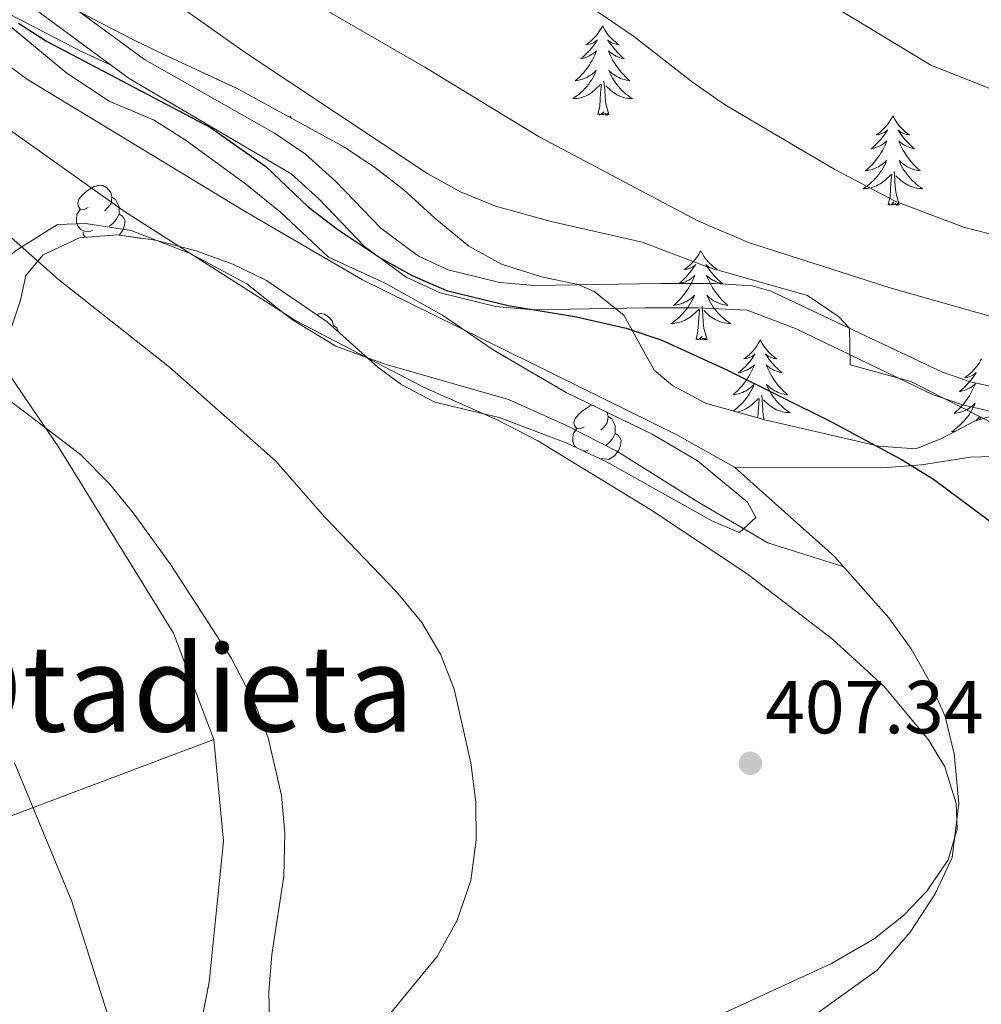
# Model space of a CAD drawing. Extents: x 578977 to 583472, y 763405 to 766428.
# Drawn here: x 580834 to 580962, y 765850 to 765982 of the extents above; entities that cross this region are included whole.
import ezdxf
from ezdxf.enums import TextEntityAlignment as Align

# ---------------------------------------------------------------- set-up
doc = ezdxf.new("R2010")
doc.units = 0
doc.header["$MEASUREMENT"] = 0
doc.linetypes.add('DGN Style 3', pattern=[58.258746, 41.61339, -16.645356])
for name, color, linetype in [('Nivel 20', 7, 'Continuous'), ('Nivel 21', 7, 'Continuous'), ('Nivel 35', 7, 'Continuous'), ('Nivel 36', 7, 'Continuous'), ('Nivel 4', 7, 'Continuous'), ('Nivel 41', 7, 'Continuous'), ('Nivel 45', 7, 'Continuous'), ('Nivel 5', 7, 'Continuous'), ('Nivel 57', 7, 'Continuous'), ('Nivel 61', 7, 'Continuous'), ('Nivel 7', 7, 'Continuous')]:
    doc.layers.add(name, color=color, linetype=linetype)
doc.styles.add('Style-arial', font='arial.shx', dxfattribs={"bigfont": 'arialbig.shx'})
doc.styles.add('Style-times', font='times.shx', dxfattribs={"bigfont": 'timesbig.shx'})
doc.linetypes.add('5zonar', pattern='A,-5,[1,dgnlstyle.shx,S=0.08,R=0,X=0,Y=0],-5', length=10)

# ---------------------------------------------------------------- blocks, each defined once
blk = doc.blocks.new('5PATER')
at = {"layer": 'Nivel 7', "linetype": 'Continuous', "lineweight": 0}
h = blk.add_hatch(color=19, dxfattribs=at)
edge = h.paths.add_edge_path()
edge.add_ellipse((0, 0), major_axis=(-1.1, -1.11), ratio=0.999422, start_angle=0, end_angle=360)

msp = doc.modelspace()

# ---------------------------------------------------------------- linework, layer by layer
at = {"layer": 'Nivel 20', "color": 19, "linetype": 'Continuous', "lineweight": 0, "ltscale": 0.5}
for points in [[(580814.241, 765990.001, 404.26), (580830.121, 765977.041, 404.49), (580834.601, 765973.761, 404.46), (580863.641, 765956.161, 404.38), (580879.321, 765947.041, 404.88), (580921.241, 765926.401, 404.92), (580929.001, 765922.001, 404.47), (580942.361, 765910.081, 404.08), (580949.601, 765901.921, 404.37), (580952.601, 765897.761, 404.29), (580955.081, 765893.361, 404.32), (580957.121, 765888.721, 404.29), (580958.361, 765883.761, 404.49), (580958.961, 765877.121, 404.56), (580958.081, 765869.921, 404.49), (580955.801, 765865.041, 404.08), (580952.481, 765859.921, 403.84), (580948.081, 765854.881, 403.33), (580939.201, 765848.481, 402.76)], [(580834.755, 765793.115, 420.011), (580840.841, 765801.121, 420.59), (580847.561, 765813.201, 420.24), (580855.001, 765833.601, 419.93), (580858.841, 765853.281, 417.41), (580860.761, 765872.081, 416.45), (580859.481, 765885.681, 415.88), (580854.081, 765899.841, 415.22), (580838.761, 765924.641, 413.55), (580819.361, 765953.121, 411.44), (580810.841, 765963.841, 410.64), (580785.641, 765966.961, 412.37), (580758.841, 765965.601, 414.42), (580729.041, 765961.921, 416.76), (580704.961, 765960.081, 417.39), (580685.641, 765961.761, 417.23)]]:
    msp.add_polyline3d(points, dxfattribs=at)
at = {"layer": 'Nivel 21', "color": 19, "linetype": 'DGN Style 3', "lineweight": 0}
msp.add_polyline3d([(580837.745, 765985.616, 397.769), (580850.218, 765976.455, 398.883), (580867.597, 765966.613, 400.198), (580871.726, 765963.814, 400.527), (580875.781, 765960.177, 400.93), (580881.769, 765953.93, 401.288), (580886.827, 765950.189, 401.302), (580890.76, 765948.361, 400.93), (580897.657, 765946.682, 400.099), (580902.315, 765946.291, 399.524), (580919.144, 765946.539, 396.696), (580926.383, 765946.552, 396.159), (580931.372, 765946.212, 395.92), (580933.839, 765945.538, 395.826), (580956.789, 765934.694, 394.9), (580960.518, 765933.431, 394.402), (580970.102, 765931.201, 392.353)], dxfattribs=at)
at = {"layer": 'Nivel 21', "color": 19, "linetype": 'Continuous', "lineweight": 0}
msp.add_polyline3d([(580969.217, 765928.075, 392.369), (580959.627, 765930.303, 394.402), (580955.561, 765931.681, 394.9), (580937.14, 765940.522, 395.645), (580930.699, 765942.992, 395.92), (580924.057, 765943.299, 396.288), (580917.121, 765943.281, 396.94), (580902.081, 765943.041, 399.54), (580897.131, 765943.467, 400.099), (580889.681, 765945.281, 400.93), (580885.16, 765947.382, 401.302), (580879.616, 765951.483, 401.288), (580873.521, 765957.841, 400.93), (580869.799, 765961.18, 400.527), (580848.161, 765973.921, 398.86), (580835.671, 765983.11, 397.769)], dxfattribs=at)
at = {"layer": 'Nivel 35', "color": 92, "linetype": '5zonar', "lineweight": 0, "ltscale": 0.5}
for points in [[(580820.132, 765990.942, 406.075), (580839.841, 765974.641, 406.42), (580845.521, 765970.881, 406.41), (580851.441, 765968.401, 407.67), (580855.646, 765965.711, 407.953), (580863.869, 765959.71, 408.377), (580868.401, 765956.081, 408.4), (580874.801, 765950.081, 408.54), (580882.281, 765946.641, 408.87), (580890.001, 765942.321, 409.14), (580896.761, 765937.681, 408.78), (580906.53, 765931.986, 408.289), (580917.995, 765926.419, 407.639), (580924.076, 765922.86, 407.923), (580930.766, 765917.332, 408.31), (580931.841, 765915.281, 408.48), (580929.681, 765913.281, 408.85), (580926.081, 765914.801, 409.29), (580911.923, 765922.754, 410.056), (580906.521, 765925.281, 410.5), (580897.561, 765928.641, 410.97), (580889.001, 765930.721, 411.79), (580884.572, 765933.018, 412.156), (580881.361, 765935.361, 412.42), (580874.601, 765941.441, 412.87), (580866.521, 765946.961, 412.9), (580862.011, 765949.115, 412.758), (580857.106, 765950.907, 412.532), (580851.681, 765952.321, 412.21), (580846.521, 765953.041, 412), (580841.549, 765952.621, 412.268), (580836.697, 765950.383, 412.809), (580834.361, 765947.601, 413.17), (580833.641, 765944.321, 413.44), (580832.089, 765939.648, 414.045)], [(580966.361, 765929.761, 401.85), (580961.081, 765928.161, 402.6), (580956.638, 765925.842, 403.257), (580953.241, 765924.481, 403.75), (580948.296, 765924.841, 404.415), (580938.081, 765927.201, 405.99), (580933.041, 765928.321, 406.3), (580925.121, 765930.561, 406.57), (580920.72, 765932.916, 406.536), (580918.281, 765934.961, 406.41), (580914.241, 765942.321, 405.18), (580910.278, 765945.466, 405.254), (580908.121, 765946.401, 405.45), (580903.255, 765947.414, 406.01), (580897.881, 765949.121, 406.53), (580893.515, 765951.528, 406.981), (580889.001, 765955.281, 407.56), (580884.841, 765959.041, 407.65), (580880.95, 765962.077, 408.467), (580876.818, 765964.78, 409.324), (580862.521, 765972.641, 410.38), (580852.814, 765977.112, 411.17), (580848.841, 765979.041, 411.31), (580840.481, 765983.361, 410.23)]]:
    msp.add_polyline3d(points, dxfattribs=at)
at = {"layer": 'Nivel 36', "color": 92, "linetype": 'Continuous', "lineweight": 0, "flags": 128}
for points in [[(580911.389, 765980.937), (580911.278, 765980.718), (580911.123, 765980.443), (580910.955, 765980.177), (580910.773, 765979.92), (580910.579, 765979.672), (580910.372, 765979.434), (580910.153, 765979.208), (580909.923, 765978.992), (580909.683, 765978.789), (580909.432, 765978.598), (580909.172, 765978.42), (580909.371, 765978.443), (580909.574, 765978.481), (580909.773, 765978.536), (580909.968, 765978.605), (580910.157, 765978.69), (580910.338, 765978.789), (580910.512, 765978.901), (580910.717, 765979.092), (580910.676, 765979.027), (580910.446, 765978.682), (580910.203, 765978.346), (580909.947, 765978.02), (580909.679, 765977.704), (580909.399, 765977.399), (580909.107, 765977.105), (580908.804, 765976.822), (580908.491, 765976.551), (580908.615, 765976.574), (580908.861, 765976.632), (580909.103, 765976.705), (580909.339, 765976.793), (580909.57, 765976.896), (580909.793, 765977.014), (580910.009, 765977.145), (580910.216, 765977.29), (580910.413, 765977.447), (580910.6, 765977.617), (580910.512, 765977.395), (580910.356, 765977.034), (580910.185, 765976.68), (580910, 765976.333), (580909.8, 765975.993), (580909.588, 765975.662), (580909.361, 765975.34), (580909.122, 765975.028), (580908.871, 765974.725), (580908.607, 765974.433), (580908.332, 765974.152), (580908.045, 765973.882), (580907.748, 765973.624), (580907.944, 765973.649), (580908.211, 765973.696), (580908.474, 765973.759), (580908.733, 765973.838), (580908.988, 765973.932), (580909.236, 765974.04), (580909.477, 765974.163), (580909.711, 765974.301), (580909.936, 765974.451), (580910.152, 765974.615), (580910.358, 765974.791), (580910.553, 765974.979), (580910.412, 765974.652), (580910.257, 765974.331), (580910.088, 765974.017), (580909.905, 765973.712), (580909.708, 765973.415), (580909.498, 765973.127), (580909.275, 765972.849), (580909.04, 765972.581), (580908.794, 765972.323), (580908.536, 765972.078), (580908.267, 765971.844), (580907.988, 765971.622), (580907.699, 765971.413), (580907.409, 765971.222), (580907.674, 765971.231), (580907.937, 765971.256), (580908.199, 765971.297), (580908.458, 765971.354), (580908.713, 765971.426), (580908.963, 765971.513), (580909.207, 765971.616), (580909.445, 765971.732), (580909.675, 765971.863), (580909.897, 765972.008), (580910.11, 765972.166), (580910.313, 765972.336), (580911.161, 765973.135)], [(580911.389, 765980.937), (580911.5, 765980.718), (580911.655, 765980.443), (580911.823, 765980.177), (580912.005, 765979.92), (580912.199, 765979.672), (580912.406, 765979.434), (580912.625, 765979.208), (580912.855, 765978.992), (580913.095, 765978.789), (580913.346, 765978.598), (580913.606, 765978.42), (580913.407, 765978.443), (580913.204, 765978.481), (580913.005, 765978.536), (580912.81, 765978.605), (580912.621, 765978.69), (580912.44, 765978.789), (580912.266, 765978.901), (580912.061, 765979.092), (580912.102, 765979.027), (580912.332, 765978.682), (580912.575, 765978.346), (580912.831, 765978.02), (580913.099, 765977.704), (580913.379, 765977.399), (580913.671, 765977.105), (580913.974, 765976.822), (580914.287, 765976.551), (580914.163, 765976.574), (580913.917, 765976.632), (580913.675, 765976.705), (580913.439, 765976.793), (580913.208, 765976.896), (580912.985, 765977.014), (580912.769, 765977.145), (580912.562, 765977.29), (580912.365, 765977.447), (580912.178, 765977.617), (580912.266, 765977.395), (580912.422, 765977.034), (580912.593, 765976.68), (580912.778, 765976.333), (580912.978, 765975.993), (580913.19, 765975.662), (580913.417, 765975.34), (580913.656, 765975.028), (580913.907, 765974.725), (580914.171, 765974.433), (580914.446, 765974.152), (580914.733, 765973.882), (580915.03, 765973.624), (580914.834, 765973.649), (580914.567, 765973.696), (580914.304, 765973.759), (580914.045, 765973.838), (580913.79, 765973.932), (580913.542, 765974.04), (580913.301, 765974.163), (580913.067, 765974.301), (580912.842, 765974.451), (580912.626, 765974.615), (580912.42, 765974.791), (580912.225, 765974.979), (580912.366, 765974.652), (580912.521, 765974.331), (580912.69, 765974.017), (580912.873, 765973.712), (580913.07, 765973.415), (580913.28, 765973.127), (580913.503, 765972.849), (580913.738, 765972.581), (580913.984, 765972.323), (580914.242, 765972.078), (580914.511, 765971.844), (580914.79, 765971.622), (580915.079, 765971.413), (580915.369, 765971.222), (580915.104, 765971.231), (580914.841, 765971.256), (580914.579, 765971.297), (580914.32, 765971.354), (580914.065, 765971.426), (580913.815, 765971.513), (580913.571, 765971.616), (580913.333, 765971.732), (580913.103, 765971.863), (580912.881, 765972.008), (580912.668, 765972.166), (580912.465, 765972.336), (580911.807, 765972.956)], [(580910.77, 765969.086), (580911.015, 765970.204), (580911.128, 765971.946), (580911.176, 765972.379), (580911.239, 765973.102)], [(580912.24, 765969.086), (580911.811, 765970.526), (580911.72, 765971.43), (580911.674, 765972.379), (580911.572, 765973.543)], [(580869.65, 765968.912), (580869.574, 765968.763)], [(580869.65, 765968.912), (580869.761, 765968.693), (580869.788, 765968.645)], [(580912.24, 765969.086), (580912.066, 765969.018), (580912.047, 765969.257), (580911.857, 765969.035), (580911.736, 765969.238), (580911.615, 765969.13), (580911.345, 765969.076), (580911.541, 765969.469), (580911.156, 765969.089), (580910.968, 765969.035), (580910.927, 765969.197), (580910.77, 765969.086)], [(580950.155, 765968.912), (580950.044, 765968.693), (580949.889, 765968.418), (580949.721, 765968.152), (580949.539, 765967.895), (580949.345, 765967.647), (580949.138, 765967.409), (580948.919, 765967.183), (580948.689, 765966.967), (580948.449, 765966.764), (580948.198, 765966.573), (580947.938, 765966.395), (580948.137, 765966.418), (580948.34, 765966.456), (580948.539, 765966.511), (580948.734, 765966.58), (580948.923, 765966.665), (580949.104, 765966.764), (580949.278, 765966.876), (580949.483, 765967.067), (580949.442, 765967.002), (580949.212, 765966.657), (580948.969, 765966.321), (580948.713, 765965.995), (580948.445, 765965.679), (580948.165, 765965.374), (580947.873, 765965.08), (580947.57, 765964.797), (580947.257, 765964.526), (580947.381, 765964.549), (580947.627, 765964.607), (580947.869, 765964.68), (580948.105, 765964.768), (580948.336, 765964.871), (580948.559, 765964.989), (580948.775, 765965.12), (580948.982, 765965.265), (580949.179, 765965.422), (580949.366, 765965.592), (580949.278, 765965.37), (580949.122, 765965.009), (580948.951, 765964.655), (580948.766, 765964.308), (580948.566, 765963.968), (580948.354, 765963.637), (580948.127, 765963.315), (580947.888, 765963.003), (580947.637, 765962.7), (580947.373, 765962.408), (580947.098, 765962.127), (580946.811, 765961.857), (580946.514, 765961.599), (580946.71, 765961.624), (580946.977, 765961.671), (580947.24, 765961.734), (580947.499, 765961.813), (580947.754, 765961.907), (580948.002, 765962.015), (580948.243, 765962.138), (580948.477, 765962.276), (580948.702, 765962.426), (580948.918, 765962.59), (580949.124, 765962.766), (580949.319, 765962.954), (580949.178, 765962.627), (580949.023, 765962.306), (580948.854, 765961.992), (580948.671, 765961.687), (580948.474, 765961.39), (580948.264, 765961.102), (580948.041, 765960.824), (580947.806, 765960.556), (580947.56, 765960.298), (580947.302, 765960.053), (580947.033, 765959.819), (580946.754, 765959.597), (580946.465, 765959.388), (580946.175, 765959.197), (580946.44, 765959.206), (580946.703, 765959.231), (580946.965, 765959.272), (580947.224, 765959.329), (580947.479, 765959.401), (580947.729, 765959.488), (580947.973, 765959.591), (580948.211, 765959.707), (580948.441, 765959.838), (580948.663, 765959.983), (580948.876, 765960.141), (580949.079, 765960.311), (580949.927, 765961.11)], [(580950.155, 765968.912), (580950.266, 765968.693), (580950.421, 765968.418), (580950.589, 765968.152), (580950.771, 765967.895), (580950.965, 765967.647), (580951.172, 765967.409), (580951.391, 765967.183), (580951.621, 765966.967), (580951.861, 765966.764), (580952.112, 765966.573), (580952.372, 765966.395), (580952.173, 765966.418), (580951.97, 765966.456), (580951.771, 765966.511), (580951.576, 765966.58), (580951.387, 765966.665), (580951.206, 765966.764), (580951.032, 765966.876), (580950.827, 765967.067), (580950.868, 765967.002), (580951.098, 765966.657), (580951.341, 765966.321), (580951.597, 765965.995), (580951.865, 765965.679), (580952.145, 765965.374), (580952.437, 765965.08), (580952.74, 765964.797), (580953.053, 765964.526), (580952.929, 765964.549), (580952.683, 765964.607), (580952.441, 765964.68), (580952.205, 765964.768), (580951.974, 765964.871), (580951.751, 765964.989), (580951.535, 765965.12), (580951.328, 765965.265), (580951.131, 765965.422), (580950.944, 765965.592), (580951.032, 765965.37), (580951.188, 765965.009), (580951.359, 765964.655), (580951.544, 765964.308), (580951.744, 765963.968), (580951.956, 765963.637), (580952.183, 765963.315), (580952.422, 765963.003), (580952.673, 765962.7), (580952.937, 765962.408), (580953.212, 765962.127), (580953.499, 765961.857), (580953.796, 765961.599), (580953.6, 765961.624), (580953.333, 765961.671), (580953.07, 765961.734), (580952.811, 765961.813), (580952.556, 765961.907), (580952.308, 765962.015), (580952.067, 765962.138), (580951.833, 765962.276), (580951.608, 765962.426), (580951.392, 765962.59), (580951.186, 765962.766), (580950.991, 765962.954), (580951.132, 765962.627), (580951.287, 765962.306), (580951.456, 765961.992), (580951.639, 765961.687), (580951.836, 765961.39), (580952.046, 765961.102), (580952.269, 765960.824), (580952.504, 765960.556), (580952.75, 765960.298), (580953.008, 765960.053), (580953.277, 765959.819), (580953.556, 765959.597), (580953.845, 765959.388), (580954.135, 765959.197), (580953.87, 765959.206), (580953.607, 765959.231), (580953.345, 765959.272), (580953.086, 765959.329), (580952.831, 765959.401), (580952.581, 765959.488), (580952.337, 765959.591), (580952.099, 765959.707), (580951.869, 765959.838), (580951.647, 765959.983), (580951.434, 765960.141), (580951.231, 765960.311), (580950.573, 765960.931)], [(580949.536, 765957.061), (580949.781, 765958.179), (580949.894, 765959.921), (580949.942, 765960.354), (580950.005, 765961.077)], [(580951.006, 765957.061), (580950.577, 765958.501), (580950.486, 765959.405), (580950.44, 765960.354), (580950.338, 765961.518)], [(580842.68, 765956.689), (580842.15, 765956.424), (580841.62, 765956.479), (580841.355, 765956.849), (580841.3, 765957.274), (580841.46, 765957.794), (580841.94, 765958.389), (580842.575, 765958.919), (580843.475, 765959.504), (580844.22, 765959.664), (580844.645, 765959.609), (580845.175, 765959.294), (580845.705, 765958.709), (580845.865, 765958.069), (580845.755, 765957.219), (580845.33, 765956.689), (580844.91, 765956.264)], [(580845.865, 765958.069), (580846.34, 765957.754), (580846.655, 765957.114), (580846.815, 765956.794), (580846.815, 765956.214), (580846.815, 765955.789), (580846.445, 765955.099), (580846.025, 765954.619), (580845.545, 765954.199)], [(580951.006, 765957.061), (580950.832, 765956.993), (580950.813, 765957.232), (580950.623, 765957.01), (580950.502, 765957.213), (580950.381, 765957.105), (580950.111, 765957.051), (580950.307, 765957.444), (580949.922, 765957.064), (580949.734, 765957.01), (580949.693, 765957.172), (580949.536, 765957.061)], [(580843.265, 765953.609), (580842.84, 765953.449), (580842.255, 765953.509), (580841.78, 765953.719), (580841.355, 765954.144), (580841.14, 765954.729), (580841.14, 765955.149), (580841.195, 765955.734), (580841.62, 765956.424)], [(580846.815, 765955.789), (580847.27, 765955.539), (580847.615, 765954.924), (580847.505, 765954.199), (580847.295, 765953.559), (580846.849, 765952.995)], [(580842.345, 765952.688), (580842.045, 765953.134), (580842.045, 765953.449)], [(580924.497, 765950.926), (580924.386, 765950.707), (580924.231, 765950.432), (580924.063, 765950.166), (580923.881, 765949.909), (580923.687, 765949.661), (580923.48, 765949.423), (580923.261, 765949.197), (580923.031, 765948.981), (580922.791, 765948.778), (580922.54, 765948.587), (580922.28, 765948.409), (580922.479, 765948.432), (580922.682, 765948.47), (580922.881, 765948.525), (580923.076, 765948.594), (580923.265, 765948.679), (580923.446, 765948.778), (580923.62, 765948.89), (580923.825, 765949.081), (580923.784, 765949.016), (580923.554, 765948.671), (580923.311, 765948.335), (580923.055, 765948.009), (580922.787, 765947.693), (580922.507, 765947.388), (580922.215, 765947.094), (580921.912, 765946.811), (580921.599, 765946.54), (580921.723, 765946.563), (580921.969, 765946.621), (580922.211, 765946.694), (580922.447, 765946.782), (580922.678, 765946.885), (580922.901, 765947.003), (580923.117, 765947.134), (580923.324, 765947.279), (580923.521, 765947.436), (580923.708, 765947.606), (580923.62, 765947.384), (580923.464, 765947.023), (580923.293, 765946.669), (580923.108, 765946.322), (580922.908, 765945.982), (580922.696, 765945.651), (580922.469, 765945.329), (580922.23, 765945.017), (580921.979, 765944.714), (580921.715, 765944.422), (580921.44, 765944.141), (580921.153, 765943.871), (580920.856, 765943.613), (580921.052, 765943.638), (580921.319, 765943.685), (580921.582, 765943.748), (580921.841, 765943.827), (580922.096, 765943.921), (580922.344, 765944.029), (580922.585, 765944.152), (580922.819, 765944.29), (580923.044, 765944.44), (580923.26, 765944.604), (580923.466, 765944.78), (580923.661, 765944.968), (580923.52, 765944.641), (580923.365, 765944.32), (580923.196, 765944.006), (580923.013, 765943.701), (580922.816, 765943.404), (580922.606, 765943.116), (580922.383, 765942.838), (580922.148, 765942.57), (580921.902, 765942.312), (580921.644, 765942.067), (580921.375, 765941.833), (580921.096, 765941.611), (580920.807, 765941.402), (580920.517, 765941.211), (580920.782, 765941.22), (580921.045, 765941.245), (580921.307, 765941.286), (580921.566, 765941.343), (580921.821, 765941.415), (580922.071, 765941.502), (580922.315, 765941.605), (580922.553, 765941.721), (580922.783, 765941.852), (580923.005, 765941.997), (580923.218, 765942.155), (580923.421, 765942.325), (580924.269, 765943.124)], [(580924.497, 765950.926), (580924.608, 765950.707), (580924.763, 765950.432), (580924.931, 765950.166), (580925.113, 765949.909), (580925.307, 765949.661), (580925.514, 765949.423), (580925.733, 765949.197), (580925.963, 765948.981), (580926.203, 765948.778), (580926.454, 765948.587), (580926.714, 765948.409), (580926.515, 765948.432), (580926.312, 765948.47), (580926.113, 765948.525), (580925.918, 765948.594), (580925.729, 765948.679), (580925.548, 765948.778), (580925.374, 765948.89), (580925.169, 765949.081), (580925.21, 765949.016), (580925.44, 765948.671), (580925.683, 765948.335), (580925.939, 765948.009), (580926.207, 765947.693), (580926.487, 765947.388), (580926.779, 765947.094), (580927.082, 765946.811), (580927.395, 765946.54), (580927.271, 765946.563), (580927.025, 765946.621), (580926.783, 765946.694), (580926.547, 765946.782), (580926.316, 765946.885), (580926.093, 765947.003), (580925.877, 765947.134), (580925.67, 765947.279), (580925.473, 765947.436), (580925.286, 765947.606), (580925.374, 765947.384), (580925.53, 765947.023), (580925.701, 765946.669), (580925.886, 765946.322), (580926.086, 765945.982), (580926.298, 765945.651), (580926.525, 765945.329), (580926.764, 765945.017), (580927.015, 765944.714), (580927.279, 765944.422), (580927.554, 765944.141), (580927.841, 765943.871), (580928.138, 765943.613), (580927.942, 765943.638), (580927.675, 765943.685), (580927.412, 765943.748), (580927.153, 765943.827), (580926.898, 765943.921), (580926.65, 765944.029), (580926.409, 765944.152), (580926.175, 765944.29), (580925.95, 765944.44), (580925.734, 765944.604), (580925.528, 765944.78), (580925.333, 765944.968), (580925.474, 765944.641), (580925.629, 765944.32), (580925.798, 765944.006), (580925.981, 765943.701), (580926.178, 765943.404), (580926.388, 765943.116), (580926.611, 765942.838), (580926.846, 765942.57), (580927.092, 765942.312), (580927.35, 765942.067), (580927.619, 765941.833), (580927.898, 765941.611), (580928.187, 765941.402), (580928.477, 765941.211), (580928.212, 765941.22), (580927.949, 765941.245), (580927.687, 765941.286), (580927.428, 765941.343), (580927.173, 765941.415), (580926.923, 765941.502), (580926.679, 765941.605), (580926.441, 765941.721), (580926.211, 765941.852), (580925.989, 765941.997), (580925.776, 765942.155), (580925.573, 765942.325), (580924.915, 765942.945)], [(580873.206, 765942.394), (580873.797, 765942.521), (580874.222, 765942.466), (580874.752, 765942.151), (580875.282, 765941.566), (580875.442, 765940.926), (580875.414, 765940.71)], [(580923.878, 765939.075), (580924.123, 765940.193), (580924.236, 765941.935), (580924.284, 765942.368), (580924.347, 765943.091)], [(580925.348, 765939.075), (580924.919, 765940.515), (580924.828, 765941.419), (580924.782, 765942.368), (580924.68, 765943.532)], [(580875.442, 765940.926), (580875.917, 765940.611), (580876.229, 765939.977)], [(580925.348, 765939.075), (580925.174, 765939.007), (580925.155, 765939.246), (580924.965, 765939.024), (580924.844, 765939.227), (580924.723, 765939.119), (580924.453, 765939.065), (580924.649, 765939.458), (580924.264, 765939.078), (580924.076, 765939.024), (580924.035, 765939.186), (580923.878, 765939.075)], [(580932.457, 765939.007), (580932.346, 765938.788), (580932.191, 765938.513), (580932.023, 765938.247), (580931.841, 765937.99), (580931.647, 765937.742), (580931.44, 765937.504), (580931.221, 765937.278), (580930.991, 765937.062), (580930.751, 765936.859), (580930.5, 765936.668), (580930.24, 765936.49), (580930.439, 765936.513), (580930.642, 765936.551), (580930.841, 765936.606), (580931.036, 765936.675), (580931.225, 765936.76), (580931.406, 765936.859), (580931.58, 765936.971), (580931.785, 765937.162), (580931.744, 765937.097), (580931.514, 765936.752), (580931.271, 765936.416), (580931.015, 765936.09), (580930.747, 765935.774), (580930.467, 765935.469), (580930.175, 765935.175), (580929.872, 765934.892), (580929.559, 765934.621), (580929.683, 765934.644), (580929.929, 765934.702), (580930.171, 765934.775), (580930.407, 765934.863), (580930.638, 765934.966), (580930.861, 765935.084), (580931.077, 765935.215), (580931.284, 765935.36), (580931.481, 765935.517), (580931.668, 765935.687), (580931.58, 765935.465), (580931.424, 765935.104), (580931.253, 765934.75), (580931.068, 765934.403), (580930.868, 765934.063), (580930.656, 765933.732), (580930.429, 765933.41), (580930.19, 765933.098), (580929.939, 765932.795), (580929.675, 765932.503), (580929.4, 765932.222), (580929.113, 765931.952), (580928.816, 765931.694), (580929.012, 765931.719), (580929.279, 765931.766), (580929.542, 765931.829), (580929.801, 765931.908), (580930.056, 765932.002), (580930.304, 765932.11), (580930.545, 765932.233), (580930.779, 765932.371), (580931.004, 765932.521), (580931.22, 765932.685), (580931.426, 765932.861), (580931.621, 765933.049), (580931.48, 765932.722), (580931.325, 765932.401), (580931.156, 765932.087), (580930.973, 765931.782), (580930.776, 765931.485), (580930.566, 765931.197), (580930.343, 765930.919), (580930.108, 765930.651), (580929.862, 765930.393), (580929.604, 765930.148), (580929.335, 765929.914), (580929.056, 765929.692), (580928.814, 765929.517)], [(580932.457, 765939.007), (580932.568, 765938.788), (580932.723, 765938.513), (580932.891, 765938.247), (580933.073, 765937.99), (580933.267, 765937.742), (580933.474, 765937.504), (580933.693, 765937.278), (580933.923, 765937.062), (580934.163, 765936.859), (580934.414, 765936.668), (580934.674, 765936.49), (580934.475, 765936.513), (580934.272, 765936.551), (580934.073, 765936.606), (580933.878, 765936.675), (580933.689, 765936.76), (580933.508, 765936.859), (580933.334, 765936.971), (580933.129, 765937.162), (580933.17, 765937.097), (580933.4, 765936.752), (580933.643, 765936.416), (580933.899, 765936.09), (580934.167, 765935.774), (580934.447, 765935.469), (580934.739, 765935.175), (580935.042, 765934.892), (580935.355, 765934.621), (580935.231, 765934.644), (580934.985, 765934.702), (580934.743, 765934.775), (580934.507, 765934.863), (580934.276, 765934.966), (580934.053, 765935.084), (580933.837, 765935.215), (580933.63, 765935.36), (580933.433, 765935.517), (580933.246, 765935.687), (580933.334, 765935.465), (580933.49, 765935.104), (580933.661, 765934.75), (580933.846, 765934.403), (580934.046, 765934.063), (580934.258, 765933.732), (580934.485, 765933.41), (580934.724, 765933.098), (580934.975, 765932.795), (580935.239, 765932.503), (580935.514, 765932.222), (580935.801, 765931.952), (580936.098, 765931.694), (580935.902, 765931.719), (580935.635, 765931.766), (580935.372, 765931.829), (580935.113, 765931.908), (580934.858, 765932.002), (580934.61, 765932.11), (580934.369, 765932.233), (580934.135, 765932.371), (580933.91, 765932.521), (580933.694, 765932.685), (580933.488, 765932.861), (580933.293, 765933.049), (580933.434, 765932.722), (580933.589, 765932.401), (580933.758, 765932.087), (580933.941, 765931.782), (580934.138, 765931.485), (580934.348, 765931.197), (580934.571, 765930.919), (580934.806, 765930.651), (580935.052, 765930.393), (580935.31, 765930.148), (580935.579, 765929.914), (580935.858, 765929.692), (580936.147, 765929.483), (580936.437, 765929.292), (580936.172, 765929.301), (580935.909, 765929.326), (580935.647, 765929.367), (580935.388, 765929.424), (580935.133, 765929.496), (580934.883, 765929.583), (580934.639, 765929.686), (580934.401, 765929.802), (580934.171, 765929.933), (580933.949, 765930.078), (580933.736, 765930.236), (580933.533, 765930.406), (580932.875, 765931.026)], [(580961.972, 765936.499), (580961.861, 765936.28), (580961.706, 765936.005), (580961.538, 765935.739), (580961.356, 765935.482), (580961.162, 765935.234), (580960.955, 765934.996), (580960.736, 765934.77), (580960.506, 765934.554), (580960.266, 765934.351), (580960.015, 765934.16), (580959.755, 765933.982), (580959.954, 765934.005), (580960.157, 765934.043), (580960.356, 765934.098), (580960.551, 765934.167), (580960.74, 765934.252), (580960.921, 765934.351), (580961.095, 765934.463), (580961.3, 765934.654), (580961.259, 765934.589), (580961.029, 765934.244), (580960.786, 765933.908), (580960.53, 765933.582), (580960.262, 765933.266), (580959.982, 765932.961), (580959.69, 765932.667), (580959.387, 765932.384), (580959.074, 765932.113), (580959.198, 765932.136), (580959.444, 765932.194), (580959.686, 765932.267), (580959.922, 765932.355), (580960.153, 765932.458), (580960.376, 765932.576), (580960.592, 765932.707), (580960.799, 765932.852), (580960.996, 765933.009), (580961.183, 765933.179), (580961.095, 765932.957), (580960.939, 765932.596), (580960.768, 765932.242), (580960.583, 765931.895), (580960.383, 765931.555), (580960.171, 765931.224), (580959.944, 765930.902), (580959.705, 765930.59), (580959.454, 765930.287), (580959.19, 765929.995), (580958.915, 765929.714), (580958.628, 765929.444), (580958.331, 765929.186), (580958.527, 765929.211), (580958.794, 765929.258), (580959.057, 765929.321), (580959.316, 765929.4), (580959.571, 765929.494), (580959.819, 765929.602), (580960.06, 765929.725), (580960.294, 765929.863), (580960.519, 765930.013), (580960.735, 765930.177), (580960.941, 765930.353), (580961.136, 765930.541), (580960.995, 765930.214), (580960.84, 765929.893), (580960.671, 765929.579), (580960.488, 765929.274), (580960.291, 765928.977), (580960.081, 765928.689), (580959.858, 765928.411), (580959.623, 765928.143), (580959.377, 765927.885), (580959.119, 765927.64), (580958.85, 765927.406), (580958.571, 765927.184), (580958.282, 765926.975), (580957.992, 765926.784), (580958.257, 765926.793), (580958.505, 765926.817)], [(580929.31, 765929.376), (580929.526, 765929.424), (580929.781, 765929.496), (580930.031, 765929.583), (580930.275, 765929.686), (580930.513, 765929.802), (580930.743, 765929.933), (580930.965, 765930.078), (580931.178, 765930.236), (580931.381, 765930.406), (580932.229, 765931.205)], [(580932.103, 765928.586), (580932.196, 765930.016), (580932.244, 765930.449), (580932.307, 765931.172)], [(580932.954, 765928.346), (580932.879, 765928.596), (580932.788, 765929.5), (580932.742, 765930.449), (580932.64, 765931.613)], [(580908.948, 765927.406), (580908.418, 765927.141), (580907.888, 765927.196), (580907.623, 765927.566), (580907.568, 765927.991), (580907.728, 765928.511), (580908.208, 765929.106), (580908.843, 765929.636), (580909.743, 765930.221), (580910.036, 765930.284)], [(580911.997, 765929.332), (580912.133, 765928.786), (580912.023, 765927.936), (580911.598, 765927.406), (580911.178, 765926.981)], [(580912.133, 765928.786), (580912.608, 765928.471), (580912.923, 765927.831), (580913.083, 765927.511), (580913.083, 765926.931), (580913.083, 765926.506), (580912.713, 765925.816), (580912.293, 765925.336), (580911.813, 765924.916)], [(580961.22, 765928.203), (580961.744, 765928.697)], [(580961.797, 765928.378), (580961.822, 765928.664)], [(580907.802, 765924.682), (580907.623, 765924.861), (580907.408, 765925.446), (580907.408, 765925.866), (580907.463, 765926.451), (580907.888, 765927.141)], [(580913.083, 765926.506), (580913.538, 765926.256), (580913.883, 765925.641), (580913.773, 765924.916), (580913.563, 765924.276), (580912.978, 765923.536), (580912.183, 765923.056), (580911.333, 765923.161), (580911.163, 765923.11)], [(580909.533, 765924.326), (580909.108, 765924.166), (580908.847, 765924.193)]]:
    msp.add_lwpolyline(points, dxfattribs=at)
at = {"layer": 'Nivel 36', "color": 92, "linetype": 'Continuous', "lineweight": 0}
for points in [[(580845.766, 765975.682, 398.65), (580842.001, 765977.441, 399.48), (580832.081, 765982.561, 400.02), (580818.241, 765991.361, 400.15), (580807.334, 765996.104, 403.935)], [(580943.588, 765908.698, 404.129), (580933.481, 765911.921, 404.27), (580924.041, 765917.441, 404.426), (580913.281, 765924.161, 404.606), (580906.561, 765927.601, 404.711), (580898.841, 765931.041, 404.817), (580882.361, 765935.761, 404.981), (580879.913, 765936.651, 405), (580875.761, 765938.161, 405.012), (580869.961, 765941.681, 405.002), (580868.705, 765942.673, 405), (580863.881, 765946.481, 405), (580856.42, 765950.508, 405), (580856.321, 765950.561, 405.001), (580848.441, 765953.601, 406.058), (580842.361, 765954.561, 407.643), (580838.601, 765954.401, 408.679), (580833.82, 765951.426, 410), (580833.201, 765951.041, 410.138), (580828.761, 765947.761, 411.18), (580825.446, 765944.188, 412.101)], [(580929.001, 765922.001, 404.47), (580948.801, 765921.921, 399.88), (580953.961, 765922.321, 398.89), (580960.521, 765923.361, 397.27), (580966.401, 765923.521, 395.47), (580972.481, 765923.521, 394.15), (580978.161, 765923.041, 393.64), (580984.601, 765921.681, 393.49), (580990.601, 765918.801, 393.9), (580994.561, 765913.841, 393.88), (580995.881, 765909.121, 394.09), (580996.321, 765885.041, 394.96), (580996.561, 765867.281, 395.07), (580998.241, 765862.561, 395.25), (581002.641, 765857.521, 394.72), (581008.121, 765855.281, 394.35), (581013.801, 765854.401, 393.63), (581018.961, 765852.801, 392.8), (581021.96, 765851.313, 390.284)], [(580775.841, 765910.721, 425.38), (580796.761, 765880.321, 426.61), (580805.081, 765867.521, 425.49), (580828.721, 765874.081, 422.92), (580859.481, 765885.681, 415.88)]]:
    msp.add_polyline3d(points, dxfattribs=at)
at = {"layer": 'Nivel 4', "color": 25, "linetype": 'Continuous', "lineweight": 30, "elevation": 400, "flags": 128}
msp.add_lwpolyline([(580833.381, 765981.301), (580837.121, 765978.881), (580859.041, 765967.361), (580866.401, 765962.161), (580872.081, 765956.801), (580876.036, 765953.748), (580881.789, 765949.916), (580885.961, 765947.601), (580890.568, 765945.619), (580898.771, 765943.587), (580907.921, 765942.081), (580914.561, 765940.561), (580919.308, 765938.967), (580928.081, 765934.961), (580941.961, 765928.081), (580951.321, 765923.041), (580955.564, 765920.399), (580965.161, 765913.281)], dxfattribs=at)
at = {"layer": 'Nivel 5', "color": 25, "linetype": 'Continuous', "lineweight": 0, "flags": 128}
for points, elevation in [([(580844.374, 765991.066), (580863.672, 765977.394), (580888.041, 765961.201), (580892.434, 765958.772), (580897.079, 765956.885), (580904.521, 765954.811), (580916.681, 765952.081), (580925.721, 765948.641), (580938.761, 765944.961), (580942.897, 765942.13), (580944.372, 765940.561), (580944.441, 765935.681), (580952.561, 765933.441), (580973.361, 765922.881)], 395), ([(580869.681, 765985.841), (580887.641, 765975.441), (580902.918, 765966.131), (580924.124, 765954.91), (580930.881, 765952.001), (580949.94, 765945.939), (580972.561, 765939.521), (580983.587, 765937.677), (580991.041, 765936.961), (581002.119, 765937.07), (581008.346, 765937.492), (581038.521, 765941.681), (581047.841, 765942.401)], 390), ([(580909.683, 765983.549), (580915.505, 765979.568), (580923.383, 765973.404), (580927.674, 765970.435), (580942.417, 765961.753), (580950.574, 765957.496), (580959.718, 765954.024), (580964.651, 765952.776), (580974.341, 765951.04), (580979.401, 765950.481), (580990.081, 765950.224), (581038.481, 765951.441), (581063.241, 765953.841)], 385), ([(580941.241, 765984.161), (580955.241, 765975.681), (580964.361, 765972.081), (580973.941, 765969.014), (580978.968, 765967.743), (580984.358, 765967.344), (581005.521, 765968.321), (581022.561, 765968.501), (581046.161, 765969.921), (581061.841, 765969.841)], 380), ([(580818.754, 765976.565), (580847.681, 765956.081), (580870.401, 765941.591), (580887.481, 765932.721), (580897.411, 765928.285), (580902.756, 765925.53), (580917.681, 765916.401), (580930.681, 765907.761), (580942.113, 765899.051), (580949, 765892.746), (580954.922, 765885.636), (580957.081, 765882.001), (580958.62, 765877.11), (580958.761, 765873.681), (580957.561, 765869.601), (580954.681, 765865.404), (580951.561, 765862.161), (580947.654, 765859.037), (580941.961, 765855.761), (580917.721, 765844.561)], 405), ([(580818.862, 765964.666), (580838.753, 765947.06), (580853.561, 765935.361), (580867.721, 765922.881), (580874.299, 765915.347), (580883.881, 765905.361), (580887.241, 765901.281), (580889.794, 765896.954), (580891.561, 765892.401), (580893.79, 765882.532), (580894.481, 765877.281), (580894.51, 765872.28), (580893.779, 765866.813), (580891.951, 765861.538), (580889.287, 765856.671), (580882.664, 765848.617)], 410), ([(580829.897, 765932.677), (580841.663, 765923.707), (580845.543, 765919.78), (580848.72, 765915.917), (580853.721, 765908.961), (580861.841, 765896.481), (580864.921, 765890.561), (580866.718, 765885.897), (580868.521, 765878.161), (580868.944, 765873.175), (580868.812, 765867.402), (580867.241, 765856.961), (580866.801, 765851.978), (580867.081, 765840.001), (580865.388, 765828.601), (580863.372, 765822.987), (580857.721, 765810.481), (580853.441, 765802.241), (580848.841, 765794.321), (580846.022, 765790.193), (580840.505, 765783.476), (580823.094, 765767.635)], 415), ([(580832.875, 765882.526), (580840.532, 765864.045), (580846.081, 765846.481), (580846.575, 765841.585), (580846.072, 765836.6), (580844.929, 765831.598), (580841.901, 765821.327), (580838.464, 765811.975), (580833.905, 765803.519), (580828.858, 765796.35)], 420)]:
    msp.add_lwpolyline(points, dxfattribs=dict(at, elevation=elevation))
at = {"layer": 'Nivel 57', "color": 92, "linetype": 'DGN Style 3', "lineweight": 0, "flags": 128}
for points in [[(580847.972, 766060.603), (580847.841, 766055.761), (580850.961, 766050.081), (580854.521, 766044.001), (580855.691, 766041.474), (580857.241, 766037.041), (580859.401, 766028.401), (580859.57, 766026.808), (580859.481, 766022.881), (580858.811, 766016.576), (580857.721, 766011.761), (580855.536, 766008.273), (580851.361, 766005.521), (580845.85, 766004.003), (580840.166, 766001.904), (580836.521, 765998.481), (580833.678, 765993.089), (580833.601, 765988.161), (580836.222, 765985.854), (580840.481, 765983.361), (580848.841, 765979.041), (580852.814, 765977.112), (580862.521, 765972.641), (580876.818, 765964.78), (580880.95, 765962.077), (580884.841, 765959.041), (580889.001, 765955.281), (580893.515, 765951.528), (580897.881, 765949.121), (580903.255, 765947.414), (580908.121, 765946.401), (580910.278, 765945.466), (580914.241, 765942.321), (580918.281, 765934.961), (580920.72, 765932.916), (580925.121, 765930.561), (580933.041, 765928.321), (580938.081, 765927.201), (580948.296, 765924.841), (580953.241, 765924.481), (580956.638, 765925.842), (580961.081, 765928.161), (580966.361, 765929.761), (580972.241, 765929.921), (580978.481, 765928.401), (580992.241, 765923.201), (581007.121, 765919.681), (581016.578, 765917.919), (581027.907, 765915.713), (581032.833, 765916.433), (581036.361, 765919.761), (581038.241, 765924.481), (581038.961, 765929.681), (581038.801, 765940.961), (581037.791, 765944.631), (581034.743, 765949.165), (581031.241, 765952.561), (581026.641, 765955.121), (581020.454, 765957.219), (581009.954, 765959.683), (581005.161, 765960.641), (581001.721, 765961.761), (581000.221, 765962.826), (580997.561, 765966.961), (580996.921, 765971.121), (580997.521, 765974.583), (580999.641, 765979.121), (581001.668, 765981.495), (581005.201, 765984.641), (581017.041, 765994.001), (581021.321, 765997.361), (581026.481, 766001.601), (581031.639, 766006.442), (581034.921, 766010.161), (581036.77, 766013.991), (581037.881, 766018.801), (581038.11, 766023.479), (581040.802, 766028.469), (581045.26, 766032.049), (581049.841, 766033.921), (581055.601, 766035.441), (581058.795, 766037.156), (581062.041, 766040.801), (581062.559, 766041.763), (581063.641, 766046.481), (581063.642, 766048.777), (581062.721, 766053.601), (581059.041, 766059.521), (581057.484, 766068.018), (581055.321, 766072.401), (581052.561, 766074.881), (581050.663, 766078.387), (581049.641, 766083.201), (581050.263, 766093.662), (581050.441, 766096.641), (581050.701, 766097.888), (581053.361, 766102.161), (581064.79, 766115.88), (581071.625, 766128.023), (581075.149, 766133.522), (581076.298, 766135.153), (580904.729, 766133.109), (580904.721, 766133.041), (580902.588, 766128.096), (580899.801, 766124.001), (580896.201, 766120.161), (580885.728, 766110.791), (580880.708, 766105.726), (580876.411, 766100.793), (580873.601, 766096.721), (580872.51, 766094.695), (580870.583, 766091.117), (580868.361, 766086.641), (580867.121, 766082.241), (580868.001, 766077.841), (580871.801, 766074.721), (580884.704, 766072.603), (580889.521, 766071.281), (580893.561, 766068.881), (580895.481, 766064.881), (580894.681, 766060.241), (580891.761, 766056.161), (580882.961, 766048.641), (580878.521, 766044.881), (580874.321, 766042.001), (580872.231, 766041.74), (580867.761, 766044.721), (580861.854, 766056.418), (580859.241, 766060.641), (580855.521, 766063.841), (580851.841, 766064.321), (580848.961, 766062.321)], [(580732.041, 766020.561), (580731.752, 766016.811), (580733.374, 766005.239), (580732.961, 766000.321), (580729.481, 765990.241), (580729.361, 765988.49), (580731.561, 765983.761), (580733.041, 765981.921), (580735.907, 765981.126), (580740.881, 765981.521), (580745.923, 765982.512), (580750.721, 765983.921), (580755.561, 765986.001), (580776.794, 765997.808), (580781.401, 765999.681), (580787.314, 766000.767), (580793.054, 765999.901), (580798.383, 765997.131), (580802.121, 765993.841), (580805.801, 765987.441), (580809.213, 765982.133), (580812.401, 765978.321), (580823.601, 765967.681), (580825.081, 765964.001), (580824.618, 765959.925), (580821.785, 765949.871), (580820.996, 765944.904), (580821.961, 765940.001), (580825.081, 765937.121), (580828.601, 765937.041), (580831.481, 765938.641), (580832.089, 765939.648), (580833.641, 765944.321), (580834.361, 765947.601), (580836.697, 765950.383), (580841.549, 765952.621), (580846.521, 765953.041), (580851.681, 765952.321), (580857.106, 765950.907), (580862.011, 765949.115), (580866.521, 765946.961), (580874.601, 765941.441), (580881.361, 765935.361), (580884.572, 765933.018), (580889.001, 765930.721), (580897.561, 765928.641), (580906.521, 765925.281), (580911.923, 765922.754), (580926.081, 765914.801), (580929.681, 765913.281), (580931.841, 765915.281), (580930.766, 765917.332), (580924.076, 765922.86), (580917.995, 765926.419), (580906.53, 765931.986), (580896.761, 765937.681), (580890.001, 765942.321), (580882.281, 765946.641), (580874.801, 765950.081), (580868.401, 765956.081), (580863.869, 765959.71), (580855.646, 765965.711), (580851.441, 765968.401), (580845.521, 765970.881), (580839.841, 765974.641), (580820.132, 765990.942), (580802.047, 766008.475), (580795.34, 766013.647), (580790.961, 766016.081), (580784.161, 766019.041), (580781.732, 766019.616), (580776.801, 766020.401), (580768.801, 766021.281), (580756.667, 766023.264), (580743.081, 766026.321), (580739.081, 766026.961), (580734.868, 766025.117)]]:
    msp.add_lwpolyline(points, close=True, dxfattribs=at)
at = {"layer": 'Nivel 61', "color": 19, "linetype": 'Continuous', "lineweight": 0}
msp.add_3dface([(579888.45, 763807.16), (579861.38, 766120.68), (583255.33, 766161.11), (583283.57, 763847.55)], dxfattribs=at)

# ---------------------------------------------------------------- block references
at = {"layer": 'Nivel 7', "color": 19, "linetype": 'Continuous', "lineweight": 0}
msp.add_blockref('5PATER', (580931.121, 765882.481, 407.34), dxfattribs=at)

# ---------------------------------------------------------------- texts
at = {"layer": 'Nivel 41', "color": 19, "linetype": 'Continuous', "lineweight": 0, "style": 'Style-arial'}
msp.add_text('407.34', height=7, dxfattribs=at).set_placement((580933.106, 765886.481, 407.34))
at = {"layer": 'Nivel 45', "color": 19, "linetype": 'Continuous', "lineweight": 0, "style": 'Style-times'}
msp.add_text('Otadieta', height=11.5, dxfattribs=at).set_placement((580854.224, 765892.466, 420.693), align=Align.MIDDLE_CENTER)

doc.saveas('drawing.dxf')
